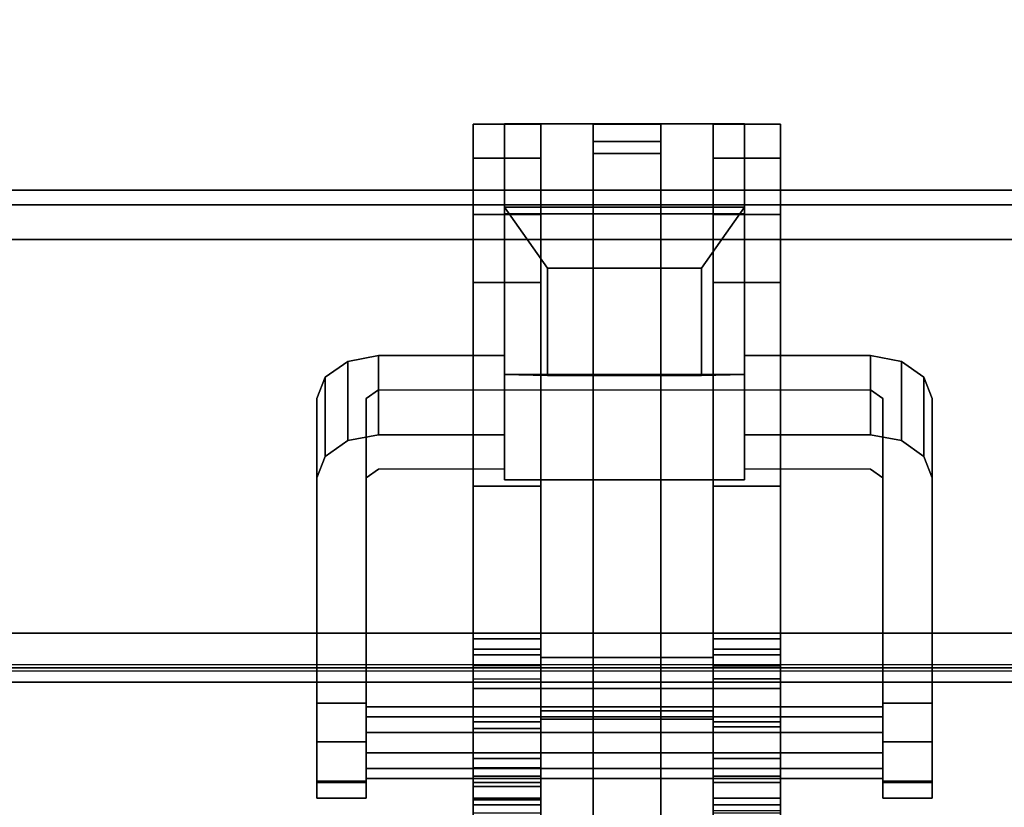
# Model space of a CAD drawing. Units: inches. Extents: x -2 to 130, y -6 to 122.
# Drawn here: x 10 to 13, y 58 to 60 of the extents above; entities that cross this region are included whole.
import ezdxf

# ---------------------------------------------------------------- set-up
doc = ezdxf.new("R2010")
doc.units = ezdxf.units.IN
doc.header["$LTSCALE"] = 0.4
doc.header["$MEASUREMENT"] = 0
for name, color, linetype in [('A-FURN', 7, 'Continuous'), ('ELEC', 1, 'Continuous'), ('ELEC-BRACKET', 1, 'Continuous'), ('STRUCTURE-BEAM', 7, 'Continuous'), ('WKSURF-LAM', 6, 'Continuous')]:
    doc.layers.add(name, color=color, linetype=linetype)

# ---------------------------------------------------------------- blocks, each defined once
blk = doc.blocks.new('XGNBR_60_1T')
at = {"layer": 'STRUCTURE-BEAM'}
for points in [[(0.865, -6.1022, 26.7414), (59.015, -6.1022, 26.7414), (59.015, -6.1022, 25.8753), (0.865, -6.1022, 25.8753)], [(0.865, -6.1483, 26.8528), (59.015, -6.1483, 26.8528), (59.015, -6.1022, 26.7414), (0.865, -6.1022, 26.7414)], [(0.865, -6.1483, 25.7639), (0.865, -6.1022, 25.8753), (59.015, -6.1022, 25.8753), (59.015, -6.1483, 25.7639)], [(0.865, -6.2597, 26.8989), (59.015, -6.2597, 26.8989), (59.015, -6.1483, 26.8528), (0.865, -6.1483, 26.8528)], [(0.865, -6.2597, 25.7178), (0.865, -6.1483, 25.7639), (59.015, -6.1483, 25.7639), (59.015, -6.2597, 25.7178)], [(0.865, -7.5195, 26.8989), (59.015, -7.5195, 26.8989), (59.015, -6.2597, 26.8989), (0.865, -6.2597, 26.8989)], [(0.865, -6.2597, 25.7178), (59.015, -6.2597, 25.7178), (59.015, -7.5195, 25.7178), (0.865, -7.5195, 25.7178)], [(0.865, -7.5195, 25.7178), (59.015, -7.5195, 25.7178), (59.015, -7.6309, 25.7639), (0.865, -7.6309, 25.7639)], [(0.865, -7.6309, 26.8528), (59.015, -7.6309, 26.8528), (59.015, -7.5195, 26.8989), (0.865, -7.5195, 26.8989)], [(0.865, -7.6309, 25.7639), (59.015, -7.6309, 25.7639), (59.015, -7.677, 25.8753), (0.865, -7.677, 25.8753)], [(0.865, -7.677, 26.7414), (59.015, -7.677, 26.7414), (59.015, -7.6309, 26.8528), (0.865, -7.6309, 26.8528)], [(0.865, -7.677, 25.8753), (59.015, -7.677, 25.8753), (59.015, -7.677, 26.7414), (0.865, -7.677, 26.7414)]]:
    blk.add_3dface(points, dxfattribs=at)
blk = doc.blocks.new('XGNWD_60_0T')
at = {"layer": 'ELEC'}
for points in [[(53.844, -5.4515, 22.3828), (56.034, -7.6415, 24.6328), (5.36, -7.6415, 24.6328), (7.55, -5.4515, 22.3828)], [(5.3815, -7.62, 24.6331), (56.0125, -7.6201, 24.6327), (53.8314, -5.4515, 22.4128), (7.5624, -5.4515, 22.4128)]]:
    blk.add_3dface(points, dxfattribs=at)
at = {"layer": 'ELEC-BRACKET', "extrusion": (-1.22465e-16, -0.716597, -0.697488)}
for p, q in [((11.6961, -6.6921, 23.6574), (11.6961, -6.1566, 23.1073)), ((11.6961, -6.1566, 23.1073), (12.4639, -6.1566, 23.1073)), ((12.4639, -6.1566, 23.1073), (12.4639, -6.6921, 23.6574)), ((11.8339, -6.6947, 23.4626), (11.8339, -6.3515, 23.1099)), ((11.8339, -6.3515, 23.1099), (12.3261, -6.3515, 23.1099)), ((12.3261, -6.3515, 23.1099), (12.3261, -6.6947, 23.4626)), ((12.4639, -6.6921, 23.6574), (11.6961, -6.6921, 23.6574)), ((12.3261, -6.6947, 23.4626), (11.8339, -6.6947, 23.4626))]:
    blk.add_line(p, q, dxfattribs=at)
at = {"layer": 'ELEC-BRACKET'}
for points in [[(11.8119, -5.8901, 26.8967), (11.5954, -5.8901, 26.8967), (11.5954, -5.9997, 27.0907), (11.8119, -5.9997, 27.0907)], [(11.8119, -5.8901, 25.6959), (11.8119, -5.9997, 25.5018), (11.5954, -5.9997, 25.5018), (11.5954, -5.8901, 25.6959)], [(11.8119, -7.6965, 25.6959), (11.8119, -5.8901, 25.6959), (11.5954, -5.8901, 25.6959), (11.5954, -7.6965, 25.6959)], [(11.8119, -5.8901, 26.8967), (11.8119, -7.6965, 26.8967), (11.5954, -7.6965, 26.8967), (11.5954, -5.8901, 26.8967)], [(11.6961, -5.8899, 23.4768), (12.4639, -5.8899, 23.4768), (12.4639, -6.1777, 23.1967), (11.6961, -6.1777, 23.1967)], [(11.6961, -7.0289, 24.0712), (11.6961, -6.7412, 24.3513), (11.6961, -5.8899, 23.4768), (11.6961, -6.1777, 23.1967)], [(12.4639, -5.8899, 23.4768), (11.6961, -5.8899, 23.4768), (11.6961, -6.7412, 24.3513), (12.4639, -6.7412, 24.3513)], [(12.1957, -5.8901, 25.6959), (11.9792, -5.8901, 25.6959), (11.9792, -5.9839, 25.9419), (12.1957, -5.9839, 25.9419)], [(11.9792, -5.9457, 25.5974), (11.9792, -5.8901, 25.6959), (12.1957, -5.8901, 25.6959), (12.1957, -5.9457, 25.5974)], [(12.1957, -5.8901, 26.8967), (11.9792, -5.8901, 26.8967), (11.9792, -5.9458, 26.9951), (12.1957, -5.9458, 26.9951)], [(11.9792, -5.9839, 26.6506), (11.9792, -5.8901, 26.8967), (12.1957, -5.8901, 26.8967), (12.1957, -5.9839, 26.6506)], [(12.5796, -5.9997, 25.5018), (12.3631, -5.9997, 25.5018), (12.3631, -5.8901, 25.6959), (12.5796, -5.8901, 25.6959)], [(12.5796, -5.8901, 26.8967), (12.3631, -5.8901, 26.8967), (12.3631, -5.9997, 27.0907), (12.5796, -5.9997, 27.0907)], [(12.5796, -7.6965, 25.6959), (12.5796, -5.8901, 25.6959), (12.3631, -5.8901, 25.6959), (12.3631, -7.6965, 25.6959)], [(12.5796, -5.8901, 26.8967), (12.5796, -7.6965, 26.8967), (12.3631, -7.6965, 26.8967), (12.3631, -5.8901, 26.8967)], [(12.4639, -6.1777, 23.1967), (12.4639, -5.8899, 23.4768), (12.4639, -6.7412, 24.3513), (12.4639, -7.0289, 24.0712)], [(12.1957, -8.1797, 25.5974), (11.9792, -8.1797, 25.5974), (11.9792, -5.9457, 25.5974), (12.1957, -5.9457, 25.5974)], [(11.9792, -5.9458, 26.9951), (11.9792, -7.5981, 26.9951), (12.1957, -7.5981, 26.9951), (12.1957, -5.9458, 26.9951)], [(11.9792, -5.9839, 25.9419), (11.9792, -6.102, 25.9419), (12.1957, -6.102, 25.9419), (12.1957, -5.9839, 25.9419)], [(12.1957, -6.102, 26.6506), (11.9792, -6.102, 26.6506), (11.9792, -5.9839, 26.6506), (12.1957, -5.9839, 26.6506)], [(11.8119, -5.9997, 27.0907), (11.5954, -5.9997, 27.0907), (11.5954, -6.1794, 27.2227), (11.8119, -6.1794, 27.2227)], [(11.8119, -5.9997, 25.5018), (11.8119, -6.1794, 25.3698), (11.5954, -6.1794, 25.3698), (11.5954, -5.9997, 25.5018)], [(12.5796, -6.1794, 25.3698), (12.3631, -6.1794, 25.3698), (12.3631, -5.9997, 25.5018), (12.5796, -5.9997, 25.5018)], [(12.5796, -5.9997, 27.0907), (12.3631, -5.9997, 27.0907), (12.3631, -6.1794, 27.2227), (12.5796, -6.1794, 27.2227)], [(12.1957, -6.102, 25.9419), (11.9792, -6.102, 25.9419), (11.9792, -6.102, 25.6959), (12.1957, -6.102, 25.6959)], [(11.9792, -6.102, 26.8967), (11.9792, -6.102, 26.6506), (12.1957, -6.102, 26.6506), (12.1957, -6.102, 26.8967)], [(12.1957, -7.6965, 26.8967), (11.9792, -7.6965, 26.8967), (11.9792, -6.102, 26.8967), (12.1957, -6.102, 26.8967)], [(12.1957, -6.102, 25.6959), (11.9792, -6.102, 25.6959), (11.9792, -7.6965, 25.6959), (12.1957, -7.6965, 25.6959)], [(12.4639, -6.6921, 23.6574), (12.4639, -6.1566, 23.1073), (11.6961, -6.1566, 23.1073), (11.6961, -6.6921, 23.6574)], [(11.6961, -6.1566, 23.1073), (12.4639, -6.1566, 23.1073), (12.3261, -6.3515, 23.1099), (11.8339, -6.3515, 23.1099)], [(11.8339, -6.3515, 23.1099), (11.8339, -6.6947, 23.4626), (11.6961, -6.6921, 23.6574), (11.6961, -6.1566, 23.1073)], [(12.3261, -6.6947, 23.4626), (12.3261, -6.3515, 23.1099), (12.4639, -6.1566, 23.1073), (12.4639, -6.6921, 23.6574)], [(11.8119, -6.1794, 27.2227), (11.5954, -6.1794, 27.2227), (11.5954, -6.3973, 27.2695), (11.8119, -6.3973, 27.2695)], [(11.8119, -6.1794, 25.3698), (11.8119, -6.3973, 25.323), (11.5954, -6.3973, 25.323), (11.5954, -6.1794, 25.3698)], [(12.4639, -7.0289, 24.0712), (11.6961, -7.0289, 24.0712), (11.6961, -6.1777, 23.1967), (12.4639, -6.1777, 23.1967)], [(12.5796, -6.3973, 25.323), (12.3631, -6.3973, 25.323), (12.3631, -6.1794, 25.3698), (12.5796, -6.1794, 25.3698)], [(12.5796, -6.1794, 27.2227), (12.3631, -6.1794, 27.2227), (12.3631, -6.3973, 27.2695), (12.5796, -6.3973, 27.2695)], [(12.3261, -6.3515, 23.1099), (12.3261, -6.6947, 23.4626), (11.8339, -6.6947, 23.4626), (11.8339, -6.3515, 23.1099)], [(11.8119, -7.5379, 27.2695), (11.8119, -6.3973, 27.2695), (11.5954, -6.3973, 27.2695), (11.5954, -7.5379, 27.2695)], [(11.5954, -7.0495, 25.323), (11.5954, -6.3973, 25.323), (11.8119, -6.3973, 25.323), (11.8119, -7.0495, 25.323)], [(12.5796, -7.5379, 27.2695), (12.5796, -6.3973, 27.2695), (12.3631, -6.3973, 27.2695), (12.3631, -7.5379, 27.2695)], [(12.5796, -6.3973, 25.323), (12.5796, -7.0495, 25.323), (12.3631, -7.0495, 25.323), (12.3631, -6.3973, 25.323)], [(11.1942, -6.9036, 24.0102), (11.1942, -6.6497, 24.2574), (11.2926, -6.6313, 24.2385), (11.2926, -6.8852, 23.9913)], [(11.2926, -6.8852, 23.9913), (11.2926, -6.6313, 24.2385), (11.6961, -6.6313, 24.2385), (11.6961, -6.8852, 23.9913)], [(12.4639, -6.8852, 23.9913), (12.4639, -6.6313, 24.2385), (12.8674, -6.6313, 24.2385), (12.8674, -6.8852, 23.9913)], [(12.8674, -6.8852, 23.9913), (12.8674, -6.6313, 24.2385), (12.9658, -6.6497, 24.2574), (12.9658, -6.9036, 24.0102)], [(11.1221, -6.9539, 24.0619), (11.1221, -6.7, 24.309), (11.1942, -6.6497, 24.2574), (11.1942, -6.9036, 24.0102)], [(12.9658, -6.9036, 24.0102), (12.9658, -6.6497, 24.2574), (13.0379, -6.7, 24.309), (13.0379, -6.9539, 24.0619)], [(11.0957, -7.0225, 24.1324), (11.0957, -6.7686, 24.3796), (11.1221, -6.7, 24.309), (11.1221, -6.9539, 24.0619)], [(11.8339, -6.6947, 23.4626), (12.3261, -6.6947, 23.4626), (12.4639, -6.6921, 23.6574), (11.6961, -6.6921, 23.6574)], [(13.0379, -6.9539, 24.0619), (13.0379, -6.7, 24.309), (13.0643, -6.7686, 24.3796), (13.0643, -7.0225, 24.1324)], [(11.8119, -7.8253, 24.9613), (11.5954, -7.8253, 24.9613), (11.5954, -7.0495, 25.323), (11.8119, -7.0495, 25.323)], [(12.3631, -7.0495, 25.323), (12.5796, -7.0495, 25.323), (12.5796, -7.8199, 24.9638), (12.3631, -7.8199, 24.9638)], [(11.5954, -7.8036, 27.1983), (11.8119, -7.8036, 27.1983), (11.8119, -7.5379, 27.2695), (11.5954, -7.5379, 27.2695)], [(12.5796, -7.8036, 27.1983), (12.5796, -7.5379, 27.2695), (12.3631, -7.5379, 27.2695), (12.3631, -7.8036, 27.1983)], [(11.8119, -7.5705, 25.3385), (11.5954, -7.5705, 25.3385), (11.5954, -7.5891, 25.4223), (11.8119, -7.5891, 25.4223)], [(11.8119, -7.6247, 25.272), (11.5954, -7.6247, 25.272), (11.5954, -7.5705, 25.3385), (11.8119, -7.5705, 25.3385)], [(11.8119, -7.5891, 25.4223), (11.5954, -7.5891, 25.4223), (11.5954, -7.6663, 25.4596), (11.8119, -7.6663, 25.4596)], [(12.5796, -7.5705, 25.3385), (12.5796, -7.5891, 25.4223), (12.3631, -7.5891, 25.4223), (12.3631, -7.5705, 25.3385)], [(12.5796, -7.6247, 25.272), (12.5796, -7.5705, 25.3385), (12.3631, -7.5705, 25.3385), (12.3631, -7.6247, 25.272)], [(12.5796, -7.5891, 25.4223), (12.5796, -7.6663, 25.4596), (12.3631, -7.6663, 25.4596), (12.3631, -7.5891, 25.4223)], [(12.3631, -7.6965, 26.9687), (12.3631, -7.5981, 26.9951), (11.8119, -7.5981, 26.9951), (11.8119, -7.6965, 26.9687)], [(11.9792, -7.5981, 26.9951), (11.9792, -7.6965, 26.8967), (11.8119, -7.6965, 26.8967), (11.8119, -7.5981, 26.9951)], [(12.3631, -7.5981, 26.9951), (12.3631, -7.6965, 26.8967), (12.1957, -7.6965, 26.8967), (12.1957, -7.5981, 26.9951)], [(11.5954, -7.9208, 25.1339), (11.8119, -7.9208, 25.1339), (11.8119, -7.6247, 25.272), (11.5954, -7.6247, 25.272)], [(12.5796, -7.6247, 25.272), (12.3631, -7.6247, 25.272), (12.3631, -7.9208, 25.1339), (12.5796, -7.9208, 25.1339)], [(11.8119, -7.6663, 25.4596), (11.8119, -7.9513, 25.4596), (11.5954, -7.9513, 25.4596), (11.5954, -7.6663, 25.4596)], [(12.3631, -8.3646, 25.4596), (12.3631, -7.6663, 25.4596), (12.5796, -7.6663, 25.4596), (12.5796, -8.3646, 25.4596)], [(11.5954, -7.6965, 26.8967), (11.8119, -7.6965, 26.8967), (11.8119, -7.6965, 25.6959), (11.5954, -7.6965, 25.6959)], [(11.8119, -7.6965, 25.6959), (11.8119, -7.6965, 26.8967), (12.3631, -7.6965, 26.8967), (12.3631, -7.6965, 25.6959)], [(12.3631, -7.7686, 26.8967), (12.3631, -7.6965, 26.9687), (11.8119, -7.6965, 26.9687), (11.8119, -7.7686, 26.8967)], [(11.9792, -7.6965, 25.6959), (11.9792, -7.795, 25.5974), (11.8119, -7.795, 25.5974), (11.8119, -7.6965, 25.6959)], [(12.3631, -7.6965, 25.6959), (12.3631, -7.795, 25.5974), (12.1957, -7.795, 25.5974), (12.1957, -7.6965, 25.6959)], [(12.3631, -7.6965, 26.8967), (12.5796, -7.6965, 26.8967), (12.5796, -7.6965, 25.6959), (12.3631, -7.6965, 25.6959)], [(11.0957, -7.868, 25.4347), (11.2532, -7.868, 25.4347), (11.2532, -7.7435, 25.3811), (11.0957, -7.7435, 25.3811)], [(13.0643, -7.7435, 25.3811), (12.9068, -7.7435, 25.3811), (12.9068, -7.868, 25.4347), (13.0643, -7.868, 25.4347)], [(12.9068, -7.7559, 25.2865), (11.2532, -7.7559, 25.2865), (11.2532, -7.8383, 25.3712), (12.9068, -7.8383, 25.3712)], [(12.9068, -7.788, 25.1729), (11.2532, -7.788, 25.1729), (11.2532, -7.7559, 25.2865), (12.9068, -7.7559, 25.2865)], [(12.3631, -7.795, 26.7982), (12.3631, -7.7686, 26.8967), (11.8119, -7.7686, 26.8967), (11.8119, -7.795, 26.7982)], [(12.9068, -7.9025, 25.1439), (11.2532, -7.9025, 25.1439), (11.2532, -7.788, 25.1729), (12.9068, -7.788, 25.1729)], [(11.5954, -7.9982, 27.0037), (11.8119, -7.9982, 27.0037), (11.8119, -7.8036, 27.1983), (11.5954, -7.8036, 27.1983)], [(12.3631, -7.795, 25.5974), (12.3631, -7.795, 26.7982), (11.8119, -7.795, 26.7982), (11.8119, -7.795, 25.5974)], [(11.9792, -8.6689, 25.385), (12.1957, -8.6689, 25.385), (12.1957, -7.795, 26.2963), (11.9792, -7.795, 26.2963)], [(12.5796, -7.9982, 27.0037), (12.5796, -7.8036, 27.1983), (12.3631, -7.8036, 27.1983), (12.3631, -7.9982, 27.0037)], [(12.9068, -7.8383, 25.3712), (11.2532, -7.8383, 25.3712), (11.2532, -7.9528, 25.3422), (12.9068, -7.9528, 25.3422)], [(11.8119, -7.978, 24.9294), (11.5954, -7.978, 24.9294), (11.5954, -7.8253, 24.9613), (11.8119, -7.8253, 24.9613)], [(12.5796, -7.978, 24.9294), (12.3631, -7.978, 24.9294), (12.3631, -7.8199, 24.9638), (12.5796, -7.8199, 24.9638)], [(11.0957, -7.994, 25.3845), (11.2532, -7.994, 25.3845), (11.2532, -7.868, 25.4347), (11.0957, -7.868, 25.4347)], [(13.0643, -7.868, 25.4347), (12.9068, -7.868, 25.4347), (12.9068, -7.994, 25.3845), (13.0643, -7.994, 25.3845)], [(12.9068, -7.9849, 25.2285), (11.2532, -7.9849, 25.2285), (11.2532, -7.9025, 25.1439), (12.9068, -7.9025, 25.1439)], [(11.8119, -7.9848, 25.1211), (11.8119, -7.9208, 25.1339), (11.5954, -7.9208, 25.1339), (11.5954, -7.9848, 25.1211)], [(12.5796, -7.9848, 25.1211), (12.5796, -7.9208, 25.1339), (12.3631, -7.9208, 25.1339), (12.3631, -7.9848, 25.1211)], [(12.9068, -7.9528, 25.3422), (11.2532, -7.9528, 25.3422), (11.2532, -7.9849, 25.2285), (12.9068, -7.9849, 25.2285)], [(11.8119, -8.0103, 25.4755), (11.5954, -8.0103, 25.4755), (11.5954, -7.9513, 25.4596), (11.8119, -7.9513, 25.4596)], [(11.0957, -8.0476, 25.2599), (11.2532, -8.0476, 25.2599), (11.2532, -7.994, 25.3845), (11.0957, -7.994, 25.3845)], [(11.0957, -7.9974, 25.134), (11.2532, -7.9974, 25.134), (11.2532, -8.0476, 25.2599), (11.0957, -8.0476, 25.2599)], [(11.8119, -8.1349, 24.9688), (11.5954, -8.1349, 24.9688), (11.5954, -7.978, 24.9294), (11.8119, -7.978, 24.9294)], [(11.8119, -8.0475, 25.1393), (11.8119, -7.9848, 25.1211), (11.5954, -7.9848, 25.1211), (11.5954, -8.0475, 25.1393)], [(11.5954, -8.0694, 26.738), (11.8119, -8.0694, 26.738), (11.8119, -7.9982, 27.0037), (11.5954, -7.9982, 27.0037)], [(12.5796, -8.1349, 24.9688), (12.3631, -8.1349, 24.9688), (12.3631, -7.978, 24.9294), (12.5796, -7.978, 24.9294)], [(12.5796, -8.0475, 25.1393), (12.5796, -7.9848, 25.1211), (12.3631, -7.9848, 25.1211), (12.3631, -8.0475, 25.1393)], [(12.5796, -8.0694, 26.738), (12.5796, -7.9982, 27.0037), (12.3631, -7.9982, 27.0037), (12.3631, -8.0694, 26.738)], [(13.0643, -7.994, 25.3845), (12.9068, -7.994, 25.3845), (12.9068, -8.0476, 25.2599), (13.0643, -8.0476, 25.2599)], [(13.0643, -8.0476, 25.2599), (12.9068, -8.0476, 25.2599), (12.9068, -7.9974, 25.134), (13.0643, -7.9974, 25.134)], [(11.8119, -8.0535, 25.5187), (11.5954, -8.0535, 25.5187), (11.5954, -8.0103, 25.4755), (11.8119, -8.0103, 25.4755)], [(11.8119, -8.0949, 25.1842), (11.8119, -8.0475, 25.1393), (11.5954, -8.0475, 25.1393), (11.5954, -8.0949, 25.1842)], [(11.8119, -8.0694, 25.5778), (11.5954, -8.0694, 25.5778), (11.5954, -8.0535, 25.5187), (11.8119, -8.0535, 25.5187)], [(12.5796, -8.0949, 25.1842), (12.5796, -8.0475, 25.1393), (12.3631, -8.0475, 25.1393), (12.3631, -8.0949, 25.1842)], [(11.8119, -8.0694, 25.5778), (11.8119, -8.0694, 26.738), (11.5954, -8.0694, 26.738), (11.5954, -8.0694, 25.5778)], [(12.5796, -8.0694, 25.8337), (12.3631, -8.0694, 25.8337), (12.3631, -8.0878, 25.7648), (12.5796, -8.0878, 25.7648)], [(12.3631, -8.0694, 25.8337), (12.5796, -8.0694, 25.8337), (12.5796, -8.0694, 26.738), (12.3631, -8.0694, 26.738)]]:
    blk.add_3dface(points, dxfattribs=at)
for points, invisible_edges in [([(11.5954, -6.3973, 27.2695), (11.5954, -6.1794, 27.2227), (11.5954, -5.9997, 27.0907), (11.5954, -5.8901, 26.8967)], 8), ([(11.5954, -7.5379, 27.2695), (11.5954, -6.3973, 27.2695), (11.5954, -5.8901, 26.8967), (11.5954, -7.6965, 26.8967)], 10), ([(11.5954, -5.8901, 25.6959), (11.5954, -5.9997, 25.5018), (11.5954, -6.1794, 25.3698), (11.5954, -6.3973, 25.323)], 8), ([(11.5954, -7.0495, 25.323), (11.5954, -7.6965, 25.6959), (11.5954, -5.8901, 25.6959), (11.5954, -6.3973, 25.323)], 5), ([(11.8119, -6.3973, 27.2695), (11.8119, -5.8901, 26.8967), (11.8119, -5.9997, 27.0907), (11.8119, -6.1794, 27.2227)], 1), ([(11.8119, -7.6965, 26.8967), (11.8119, -5.8901, 26.8967), (11.8119, -6.3973, 27.2695), (11.8119, -7.5379, 27.2695)], 10), ([(11.8119, -5.8901, 25.6959), (11.8119, -6.3973, 25.323), (11.8119, -6.1794, 25.3698), (11.8119, -5.9997, 25.5018)], 1), ([(11.8119, -7.0495, 25.323), (11.8119, -6.3973, 25.323), (11.8119, -5.8901, 25.6959), (11.8119, -7.6965, 25.6959)], 10), ([(11.9792, -7.6965, 25.6959), (11.9792, -5.8901, 25.6959), (11.9792, -5.9457, 25.5974), (11.9792, -7.795, 25.5974)], 9), ([(11.9792, -5.9839, 25.9419), (11.9792, -5.8901, 25.6959), (11.9792, -6.102, 25.6959), (11.9792, -6.102, 25.9419)], 2), ([(11.9792, -5.8901, 26.8967), (11.9792, -7.6965, 26.8967), (11.9792, -7.5981, 26.9951), (11.9792, -5.9458, 26.9951)], 3), ([(11.9792, -5.9839, 26.6506), (11.9792, -6.102, 26.6506), (11.9792, -6.102, 26.8967), (11.9792, -5.8901, 26.8967)], 4), ([(12.1957, -6.102, 25.6959), (12.1957, -5.8901, 25.6959), (12.1957, -5.9839, 25.9419), (12.1957, -6.102, 25.9419)], 1), ([(12.1957, -7.6965, 25.6959), (12.1957, -7.795, 25.5974), (12.1957, -5.9457, 25.5974), (12.1957, -5.8901, 25.6959)], 9), ([(12.1957, -5.8901, 26.8967), (12.1957, -6.102, 26.8967), (12.1957, -6.102, 26.6506), (12.1957, -5.9839, 26.6506)], 1), ([(12.1957, -7.5981, 26.9951), (12.1957, -7.6965, 26.8967), (12.1957, -5.8901, 26.8967), (12.1957, -5.9458, 26.9951)], 3), ([(12.3631, -6.3973, 27.2695), (12.3631, -6.1794, 27.2227), (12.3631, -5.9997, 27.0907), (12.3631, -5.8901, 26.8967)], 8), ([(12.3631, -7.5379, 27.2695), (12.3631, -6.3973, 27.2695), (12.3631, -5.8901, 26.8967), (12.3631, -7.6965, 26.8967)], 10), ([(12.3631, -5.8901, 25.6959), (12.3631, -5.9997, 25.5018), (12.3631, -6.1794, 25.3698), (12.3631, -6.3973, 25.323)], 8), ([(12.3631, -7.0495, 25.323), (12.3631, -7.6965, 25.6959), (12.3631, -5.8901, 25.6959), (12.3631, -6.3973, 25.323)], 5), ([(12.5796, -6.3973, 27.2695), (12.5796, -5.8901, 26.8967), (12.5796, -5.9997, 27.0907), (12.5796, -6.1794, 27.2227)], 1), ([(12.5796, -7.5379, 27.2695), (12.5796, -7.6965, 26.8967), (12.5796, -5.8901, 26.8967), (12.5796, -6.3973, 27.2695)], 5), ([(12.5796, -5.8901, 25.6959), (12.5796, -6.3973, 25.323), (12.5796, -6.1794, 25.3698), (12.5796, -5.9997, 25.5018)], 1), ([(12.5796, -7.0495, 25.323), (12.5796, -6.3973, 25.323), (12.5796, -5.8901, 25.6959), (12.5796, -7.6965, 25.6959)], 10), ([(11.2926, -6.7412, 24.3513), (11.2926, -6.6313, 24.2385), (11.1942, -6.6497, 24.2574), (11.2926, -6.7412, 24.3513)], 5), ([(11.2926, -6.7412, 24.3513), (11.6961, -6.7412, 24.3513), (11.6961, -6.6313, 24.2385), (11.2926, -6.6313, 24.2385)], 8), ([(12.8674, -6.6313, 24.2385), (12.4639, -6.6313, 24.2385), (12.4639, -6.7412, 24.3513), (12.8674, -6.7412, 24.3513)], 8), ([(12.8674, -6.7412, 24.3513), (12.9658, -6.6497, 24.2574), (12.8674, -6.6313, 24.2385), (12.8674, -6.7412, 24.3513)], 5), ([(11.2926, -6.7412, 24.3513), (11.1942, -6.6497, 24.2574), (11.1221, -6.7, 24.309), (11.2532, -6.7686, 24.3796)], 5), ([(12.9068, -6.7686, 24.3796), (13.0379, -6.7, 24.309), (12.9658, -6.6497, 24.2574), (12.8674, -6.7412, 24.3513)], 5), ([(11.0957, -6.7686, 24.3796), (11.2532, -6.7686, 24.3796), (11.1221, -6.7, 24.309)], 3), ([(13.0379, -6.7, 24.309), (13.0379, -6.7, 24.309), (12.9068, -6.7686, 24.3796), (13.0643, -6.7686, 24.3796)], 6), ([(11.2532, -6.7686, 24.3796), (11.2532, -7.0225, 24.1324), (11.2926, -6.9951, 24.1042), (11.2926, -6.7412, 24.3513)], 5), ([(12.8674, -6.7412, 24.3513), (12.8674, -6.9951, 24.1042), (12.9068, -7.0225, 24.1324), (12.9068, -6.7686, 24.3796)], 5), ([(11.0957, -7.7435, 25.3811), (11.0957, -6.7686, 24.3796), (11.0957, -7.0225, 24.1324), (11.0957, -7.9974, 25.134)], 8), ([(11.2532, -6.7686, 24.3796), (11.0957, -6.7686, 24.3796), (11.0957, -7.7435, 25.3811), (11.2532, -7.7435, 25.3811)], 1), ([(11.2532, -7.0225, 24.1324), (11.2532, -6.7686, 24.3796), (11.2532, -7.7435, 25.3811), (11.2532, -7.9974, 25.134)], 5), ([(12.9068, -7.7435, 25.3811), (13.0643, -7.7435, 25.3811), (13.0643, -6.7686, 24.3796), (12.9068, -6.7686, 24.3796)], 4), ([(12.9068, -7.9974, 25.134), (12.9068, -7.7435, 25.3811), (12.9068, -6.7686, 24.3796), (12.9068, -7.0225, 24.1324)], 5), ([(13.0643, -7.9974, 25.134), (13.0643, -7.0225, 24.1324), (13.0643, -6.7686, 24.3796), (13.0643, -7.7435, 25.3811)], 8), ([(11.1942, -6.9036, 24.0102), (11.2926, -6.8852, 23.9913), (11.2926, -6.9951, 24.1042)], 10), ([(11.6961, -6.8852, 23.9913), (11.6961, -6.9951, 24.1042), (11.2926, -6.9951, 24.1042), (11.2926, -6.8852, 23.9913)], 4), ([(12.8674, -6.8852, 23.9913), (12.8674, -6.9951, 24.1042), (12.4639, -6.9951, 24.1042), (12.4639, -6.8852, 23.9913)], 1), ([(12.8674, -6.9951, 24.1042), (12.8674, -6.9951, 24.1042), (12.8674, -6.8852, 23.9913), (12.9658, -6.9036, 24.0102)], 10), ([(11.1221, -6.9539, 24.0619), (11.1942, -6.9036, 24.0102), (11.2926, -6.9951, 24.1042), (11.2532, -7.0225, 24.1324)], 10), ([(12.9068, -7.0225, 24.1324), (12.8674, -6.9951, 24.1042), (12.9658, -6.9036, 24.0102), (13.0379, -6.9539, 24.0619)], 10), ([(11.1221, -6.9539, 24.0619), (11.2532, -7.0225, 24.1324), (11.0957, -7.0225, 24.1324), (11.1221, -6.9539, 24.0619)], 3), ([(13.0379, -6.9539, 24.0619), (13.0643, -7.0225, 24.1324), (12.9068, -7.0225, 24.1324), (13.0379, -6.9539, 24.0619)], 6), ([(11.0957, -7.9974, 25.134), (11.0957, -7.0225, 24.1324), (11.2532, -7.0225, 24.1324), (11.2532, -7.9974, 25.134)], 2), ([(11.6961, -6.9951, 24.1042), (11.6961, -7.0289, 24.0712), (12.4639, -7.0289, 24.0712), (12.4639, -6.9951, 24.1042)], 8), ([(12.9068, -7.9974, 25.134), (12.9068, -7.0225, 24.1324), (13.0643, -7.0225, 24.1324), (13.0643, -7.9974, 25.134)], 2), ([(11.5954, -7.0495, 25.323), (11.5954, -7.8253, 24.9613), (11.5954, -7.9208, 25.1339), (11.5954, -7.6247, 25.272)], 10), ([(11.5954, -7.5705, 25.3385), (11.5954, -7.5891, 25.4223), (11.5954, -7.0495, 25.323), (11.5954, -7.6247, 25.272)], 6), ([(11.5954, -7.6965, 25.6959), (11.5954, -7.0495, 25.323), (11.5954, -7.5891, 25.4223), (11.5954, -7.6663, 25.4596)], 11), ([(11.8119, -7.0495, 25.323), (11.8119, -7.6247, 25.272), (11.8119, -7.9208, 25.1339), (11.8119, -7.8253, 24.9613)], 5), ([(11.8119, -7.5705, 25.3385), (11.8119, -7.6247, 25.272), (11.8119, -7.0495, 25.323), (11.8119, -7.5891, 25.4223)], 6), ([(11.8119, -7.6965, 25.6959), (11.8119, -7.6663, 25.4596), (11.8119, -7.5891, 25.4223), (11.8119, -7.0495, 25.323)], 13), ([(12.3631, -7.6247, 25.272), (12.3631, -7.0495, 25.323), (12.3631, -7.8199, 24.9638), (12.3631, -7.9208, 25.1339)], 5), ([(12.3631, -7.5891, 25.4223), (12.3631, -7.0495, 25.323), (12.3631, -7.6247, 25.272), (12.3631, -7.5705, 25.3385)], 3), ([(12.3631, -7.6965, 25.6959), (12.3631, -7.0495, 25.323), (12.3631, -7.5891, 25.4223), (12.3631, -7.6663, 25.4596)], 11), ([(12.5796, -7.6247, 25.272), (12.5796, -7.9208, 25.1339), (12.5796, -7.8199, 24.9638), (12.5796, -7.0495, 25.323)], 10), ([(12.5796, -7.5891, 25.4223), (12.5796, -7.5705, 25.3385), (12.5796, -7.6247, 25.272), (12.5796, -7.0495, 25.323)], 12), ([(12.5796, -7.6965, 25.6959), (12.5796, -7.6663, 25.4596), (12.5796, -7.5891, 25.4223), (12.5796, -7.0495, 25.323)], 13), ([(11.5954, -7.5379, 27.2695), (11.5954, -8.0694, 26.738), (11.5954, -7.9982, 27.0037), (11.5954, -7.8036, 27.1983)], 1), ([(11.5954, -7.5379, 27.2695), (11.5954, -7.5379, 27.2695), (11.5954, -7.6965, 26.8967), (11.5954, -8.0694, 26.738)], 14), ([(11.8119, -7.5379, 27.2695), (11.8119, -7.8036, 27.1983), (11.8119, -7.9982, 27.0037), (11.8119, -8.0694, 26.738)], 8), ([(11.8119, -7.5379, 27.2695), (11.8119, -8.0694, 26.738), (11.8119, -7.6965, 26.8967), (11.8119, -7.5379, 27.2695)], 7), ([(12.3631, -7.5379, 27.2695), (12.3631, -8.0694, 26.738), (12.3631, -7.9982, 27.0037), (12.3631, -7.8036, 27.1983)], 1), ([(12.3631, -8.0694, 26.738), (12.3631, -8.0694, 26.738), (12.3631, -7.5379, 27.2695), (12.3631, -7.6965, 26.8967)], 14), ([(12.5796, -7.5379, 27.2695), (12.5796, -7.8036, 27.1983), (12.5796, -7.9982, 27.0037), (12.5796, -8.0694, 26.738)], 8), ([(12.5796, -8.0694, 26.738), (12.5796, -7.6965, 26.8967), (12.5796, -7.5379, 27.2695), (12.5796, -8.0694, 26.738)], 7), ([(11.5954, -7.6965, 25.6959), (11.5954, -7.6663, 25.4596), (11.5954, -7.9513, 25.4596), (11.5954, -8.0694, 25.5778)], 13), ([(11.8119, -7.6965, 25.6959), (11.8119, -8.0694, 25.5778), (11.8119, -7.9513, 25.4596), (11.8119, -7.6663, 25.4596)], 11), ([(12.3631, -8.3646, 25.6959), (12.3631, -7.6965, 25.6959), (12.3631, -7.6663, 25.4596), (12.3631, -8.3646, 25.4596)], 11), ([(12.5796, -8.3646, 25.6959), (12.5796, -8.3646, 25.4596), (12.5796, -7.6663, 25.4596), (12.5796, -7.6965, 25.6959)], 13), ([(11.5954, -8.0694, 26.738), (11.5954, -7.6965, 26.8967), (11.5954, -7.6965, 25.6959), (11.5954, -8.0694, 25.5778)], 5), ([(11.8119, -8.0694, 26.738), (11.8119, -8.0694, 25.5778), (11.8119, -7.6965, 25.6959), (11.8119, -7.6965, 26.8967)], 10), ([(12.3631, -8.0878, 25.7648), (12.3631, -7.6965, 25.6959), (12.3631, -8.2072, 25.6959), (12.3631, -8.1383, 25.7143)], 3), ([(12.3631, -8.0694, 26.738), (12.3631, -8.0694, 25.8337), (12.3631, -8.0878, 25.7648), (12.3631, -7.6965, 25.6959)], 12), ([(12.3631, -8.0694, 26.738), (12.3631, -7.6965, 26.8967), (12.3631, -7.6965, 25.6959), (12.3631, -8.0694, 26.738)], 5), ([(12.5796, -8.0878, 25.7648), (12.5796, -8.1383, 25.7143), (12.5796, -8.2072, 25.6959), (12.5796, -7.6965, 25.6959)], 12), ([(12.5796, -8.0694, 26.738), (12.5796, -8.0694, 25.8337), (12.5796, -8.0878, 25.7648), (12.5796, -7.6965, 25.6959)], 12), ([(12.5796, -8.0694, 26.738), (12.5796, -8.0694, 26.738), (12.5796, -7.6965, 25.6959), (12.5796, -7.6965, 26.8967)], 10), ([(11.0957, -7.7435, 25.3811), (11.0957, -7.9974, 25.134), (11.0957, -8.0476, 25.2599), (11.0957, -7.868, 25.4347)], 5), ([(11.2532, -8.0476, 25.2599), (11.2532, -7.9974, 25.134), (11.2532, -7.7435, 25.3811), (11.2532, -7.868, 25.4347)], 10), ([(12.9068, -7.868, 25.4347), (12.9068, -7.7435, 25.3811), (12.9068, -7.9974, 25.134), (12.9068, -8.0476, 25.2599)], 10), ([(13.0643, -7.868, 25.4347), (13.0643, -8.0476, 25.2599), (13.0643, -7.9974, 25.134), (13.0643, -7.7435, 25.3811)], 5), ([(11.9792, -7.795, 26.2963), (11.9792, -8.3328, 25.5591), (11.9792, -8.4498, 25.453), (11.9792, -8.6689, 25.385)], 5), ([(11.9792, -7.795, 25.5974), (11.9792, -8.1797, 25.5974), (11.9792, -8.3328, 25.5591), (11.9792, -7.795, 26.2963)], 4), ([(12.1957, -7.795, 26.2963), (12.1957, -8.6689, 25.385), (12.1957, -8.4498, 25.453), (12.1957, -8.3328, 25.5591)], 10), ([(12.1957, -7.795, 25.5974), (12.1957, -7.795, 26.2963), (12.1957, -8.3328, 25.5591), (12.1957, -8.1797, 25.5974)], 2), ([(11.5954, -7.9208, 25.1339), (11.5954, -7.8253, 24.9613), (11.5954, -7.978, 24.9294), (11.5954, -7.9848, 25.1211)], 5), ([(11.8119, -7.9208, 25.1339), (11.8119, -7.9848, 25.1211), (11.8119, -7.978, 24.9294), (11.8119, -7.8253, 24.9613)], 10), ([(12.3631, -7.8199, 24.9638), (12.3631, -7.978, 24.9294), (12.3631, -7.9848, 25.1211), (12.3631, -7.9208, 25.1339)], 10), ([(12.5796, -7.8199, 24.9638), (12.5796, -7.9208, 25.1339), (12.5796, -7.9848, 25.1211), (12.5796, -7.978, 24.9294)], 5), ([(11.0957, -7.994, 25.3845), (11.0957, -7.868, 25.4347), (11.0957, -8.0476, 25.2599), (11.0957, -7.994, 25.3845)], 10), ([(11.2532, -8.0476, 25.2599), (11.2532, -7.868, 25.4347), (11.2532, -7.994, 25.3845)], 1), ([(12.9068, -7.994, 25.3845), (12.9068, -7.994, 25.3845), (12.9068, -7.868, 25.4347), (12.9068, -8.0476, 25.2599)], 4), ([(13.0643, -7.994, 25.3845), (13.0643, -8.0476, 25.2599), (13.0643, -7.868, 25.4347), (13.0643, -7.994, 25.3845)], 10), ([(11.5954, -7.9513, 25.4596), (11.5954, -8.0103, 25.4755), (11.5954, -8.0535, 25.5187), (11.5954, -8.0694, 25.5778)], 8), ([(11.8119, -7.9513, 25.4596), (11.8119, -8.0694, 25.5778), (11.8119, -8.0535, 25.5187), (11.8119, -8.0103, 25.4755)], 1), ([(11.5954, -7.978, 24.9294), (11.5954, -8.1349, 24.9688), (11.5954, -8.0475, 25.1393), (11.5954, -7.9848, 25.1211)], 10), ([(11.8119, -7.978, 24.9294), (11.8119, -7.9848, 25.1211), (11.8119, -8.0475, 25.1393), (11.8119, -8.1349, 24.9688)], 5), ([(12.3631, -7.9848, 25.1211), (12.3631, -7.978, 24.9294), (12.3631, -8.1349, 24.9688), (12.3631, -8.0475, 25.1393)], 5), ([(12.5796, -7.9848, 25.1211), (12.5796, -8.0475, 25.1393), (12.5796, -8.1349, 24.9688), (12.5796, -7.978, 24.9294)], 10), ([(11.5954, -8.0475, 25.1393), (11.5954, -8.1349, 24.9688), (11.5954, -8.2579, 25.0739), (11.5954, -8.0949, 25.1842)], 5), ([(11.8119, -8.0475, 25.1393), (11.8119, -8.0949, 25.1842), (11.8119, -8.2579, 25.0739), (11.8119, -8.1349, 24.9688)], 10), ([(12.3631, -8.1349, 24.9688), (12.3631, -8.2579, 25.0739), (12.3631, -8.0949, 25.1842), (12.3631, -8.0475, 25.1393)], 10), ([(12.5796, -8.1349, 24.9688), (12.5796, -8.0475, 25.1393), (12.5796, -8.0949, 25.1842), (12.5796, -8.2579, 25.0739)], 5)]:
    blk.add_3dface(points, dxfattribs=dict(at, invisible_edges=invisible_edges))
blk = doc.blocks.new('XGNTRR_3060CL_0T')
at = {"layer": 'WKSURF-LAM'}
for points, invisible_edges in [([(23.45, -2.13, 28.5), (0, -2.13, 28.5), (0, -29.875, 28.5), (23.45, -6.62, 28.5)], 7), ([(0, -29.875, 27.45), (0, -2.13, 27.45), (23.45, -2.13, 27.45), (23.45, -6.62, 27.45)], 11), ([(0, -29.875, 28.5), (59.88, -29.875, 28.5), (36.43, -6.62, 28.5), (23.45, -6.62, 28.5)], 14), ([(36.43, -6.62, 27.45), (59.88, -29.875, 27.45), (0, -29.875, 27.45), (23.45, -6.62, 27.45)], 13)]:
    blk.add_3dface(points, dxfattribs=dict(at, invisible_edges=invisible_edges))

msp = doc.modelspace()

# ---------------------------------------------------------------- block references
for name in ['XGNWD_60_0T', 'XGNTRR_3060CL_0T']:
    msp.add_blockref(name, (0.125, 65.875))
at = {"layer": 'A-FURN'}
msp.add_blockref('XGNBR_60_1T', (0.125, 65.875), dxfattribs=at)

doc.saveas('drawing.dxf')
